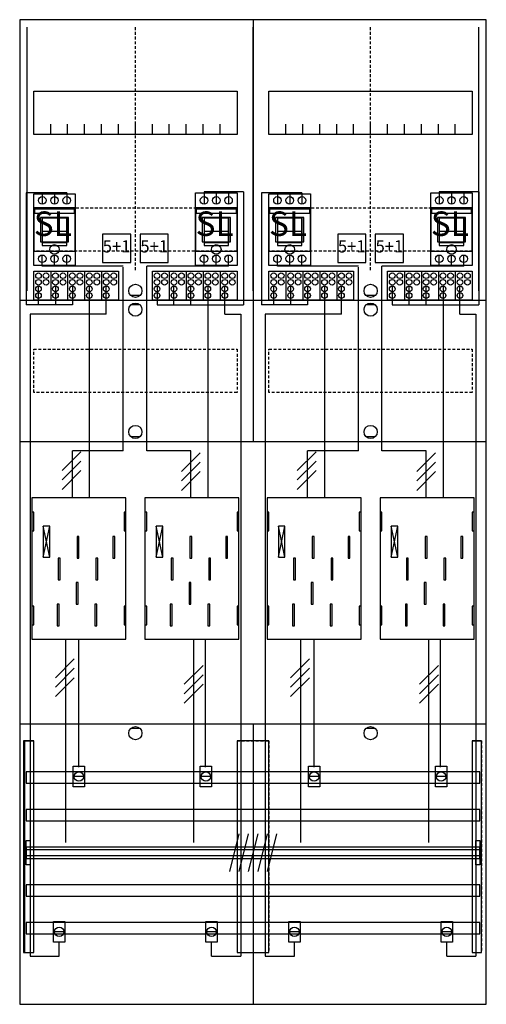
# Model space of a CAD drawing. Extents: x 0 to 50, y 0 to 105.
import ezdxf
from ezdxf.enums import TextEntityAlignment as Align

# ---------------------------------------------------------------- set-up
doc = ezdxf.new("R2010")
doc.units = 0
doc.header["$MEASUREMENT"] = 0
for name, pattern in [('L000000020000FFFFFF', [0]), ('L000000040000000000', [0]), ('L00000004000000007F', [0]), ('L0000000400000000FF', [0]), ('L00000004000000FF00', [0]), ('L000000040000FF0000', [0]), ('L000000060000FFFF00', [0]), ('L0000000A0000FFFF00', [0]), ('L014100020032000000', [0.5, 0.3, -0.2]), ('L0141000200320000FF', [0.5, 0.3, -0.2])]:
    doc.linetypes.add(name, pattern=pattern)
doc.layers.get('0').update_dxf_attribs({"linetype": 'CONTINUOUS'})
for name, color, linetype in [('1', 7, 'CONTINUOUS'), ('157', 7, 'CONTINUOUS'), ('158', 7, 'CONTINUOUS'), ('160', 7, 'CONTINUOUS'), ('161', 7, 'CONTINUOUS'), ('2', 7, 'CONTINUOUS'), ('29', 7, 'CONTINUOUS'), ('30', 7, 'CONTINUOUS'), ('31', 7, 'CONTINUOUS'), ('38', 7, 'CONTINUOUS'), ('56', 7, 'CONTINUOUS'), ('57', 7, 'CONTINUOUS'), ('58', 7, 'CONTINUOUS'), ('59', 7, 'CONTINUOUS'), ('60', 7, 'CONTINUOUS')]:
    doc.layers.add(name, color=color, linetype=linetype)

# ---------------------------------------------------------------- blocks, each defined once
blk = doc.blocks.new('BF27T4')
at = {"layer": '1', "color": 7, "linetype": 'CONTINUOUS'}
for p, q in [((13, 75.5), (12, 75.5)), ((38, 75.5), (37, 75.5)), ((13, 74.5), (12, 74.5)), ((38, 74.5), (37, 74.5)), ((13, 60.5), (12, 60.5)), ((38, 60.5), (37, 60.5)), ((3.4, 47.7), (2.7, 51)), ((2.7, 47.7), (3.4, 51)), ((3.4, 47.7), (2.7, 51)), ((2.7, 47.7), (3.4, 51)), ((3.4, 47.7), (2.7, 51)), ((2.7, 47.7), (3.4, 51)), ((3.4, 47.7), (2.7, 51)), ((2.7, 47.7), (3.4, 51)), ((15.4, 47.7), (14.7, 51)), ((14.7, 47.7), (15.4, 51)), ((15.4, 47.7), (14.7, 51)), ((14.7, 47.7), (15.4, 51)), ((15.4, 47.7), (14.7, 51)), ((14.7, 47.7), (15.4, 51)), ((28.4, 47.7), (27.7, 51)), ((27.7, 47.7), (28.4, 51)), ((28.4, 47.7), (27.7, 51)), ((27.7, 47.7), (28.4, 51)), ((28.4, 47.7), (27.7, 51)), ((27.7, 47.7), (28.4, 51)), ((28.4, 47.7), (27.7, 51)), ((27.7, 47.7), (28.4, 51)), ((40.4, 47.7), (39.7, 51)), ((39.7, 47.7), (40.4, 51)), ((40.4, 47.7), (39.7, 51)), ((39.7, 47.7), (40.4, 51)), ((40.4, 47.7), (39.7, 51)), ((39.7, 47.7), (40.4, 51)), ((13, 29.5), (12, 29.5)), ((38, 29.5), (37, 29.5))]:
    blk.add_line(p, q, dxfattribs=at)
for points in [[(49.8, 0.2), (49.8, 104.8), (0.2, 104.8), (0.2, 0.2)], [(23.3, 97.2), (23.3, 92.6), (1.7, 92.6), (1.7, 97.2)], [(48.3, 97.2), (48.3, 92.6), (26.7, 92.6), (26.7, 97.2)], [(11.5, 39), (11.5, 54), (1.5, 54), (1.5, 39)], [(36.5, 39), (36.5, 54), (26.5, 54), (26.5, 39)], [(1.7, 50.5), (1.7, 52.5), (1.5, 52.5), (1.5, 50.5)], [(1.7, 50.5), (1.7, 52.5), (1.5, 52.5), (1.5, 50.5)], [(11.5, 50.5), (11.5, 52.5), (11.3, 52.5), (11.3, 50.5)], [(11.5, 50.5), (11.5, 52.5), (11.3, 52.5), (11.3, 50.5)], [(13.7, 50.5), (13.7, 52.5), (13.5, 52.5), (13.5, 50.5)], [(23.5, 50.5), (23.5, 52.5), (23.3, 52.5), (23.3, 50.5)], [(26.7, 50.5), (26.7, 52.5), (26.5, 52.5), (26.5, 50.5)], [(26.7, 50.5), (26.7, 52.5), (26.5, 52.5), (26.5, 50.5)], [(36.5, 50.5), (36.5, 52.5), (36.3, 52.5), (36.3, 50.5)], [(36.5, 50.5), (36.5, 52.5), (36.3, 52.5), (36.3, 50.5)], [(38.7, 50.5), (38.7, 52.5), (38.5, 52.5), (38.5, 50.5)], [(48.5, 50.5), (48.5, 52.5), (48.3, 52.5), (48.3, 50.5)], [(3.4, 47.7), (3.4, 51), (2.7, 51), (2.7, 47.7)], [(3.4, 47.7), (3.4, 51), (2.7, 51), (2.7, 47.7)], [(3.4, 47.7), (3.4, 51), (2.7, 51), (2.7, 47.7)], [(3.4, 47.7), (3.4, 51), (2.7, 51), (2.7, 47.7)], [(15.4, 47.7), (15.4, 51), (14.7, 51), (14.7, 47.7)], [(15.4, 47.7), (15.4, 51), (14.7, 51), (14.7, 47.7)], [(15.4, 47.7), (15.4, 51), (14.7, 51), (14.7, 47.7)], [(28.4, 47.7), (28.4, 51), (27.7, 51), (27.7, 47.7)], [(28.4, 47.7), (28.4, 51), (27.7, 51), (27.7, 47.7)], [(28.4, 47.7), (28.4, 51), (27.7, 51), (27.7, 47.7)], [(28.4, 47.7), (28.4, 51), (27.7, 51), (27.7, 47.7)], [(40.4, 47.7), (40.4, 51), (39.7, 51), (39.7, 47.7)], [(40.4, 47.7), (40.4, 51), (39.7, 51), (39.7, 47.7)], [(40.4, 47.7), (40.4, 51), (39.7, 51), (39.7, 47.7)], [(1.7, 40.5), (1.7, 42.5), (1.5, 42.5), (1.5, 40.5)], [(1.7, 40.5), (1.7, 42.5), (1.5, 42.5), (1.5, 40.5)], [(11.5, 40.5), (11.5, 42.5), (11.3, 42.5), (11.3, 40.5)], [(11.5, 40.5), (11.5, 42.5), (11.3, 42.5), (11.3, 40.5)], [(13.7, 40.5), (13.7, 42.5), (13.5, 42.5), (13.5, 40.5)], [(23.5, 40.5), (23.5, 42.5), (23.3, 42.5), (23.3, 40.5)], [(26.7, 40.5), (26.7, 42.5), (26.5, 42.5), (26.5, 40.5)], [(26.7, 40.5), (26.7, 42.5), (26.5, 42.5), (26.5, 40.5)], [(36.5, 40.5), (36.5, 42.5), (36.3, 42.5), (36.3, 40.5)], [(36.5, 40.5), (36.5, 42.5), (36.3, 42.5), (36.3, 40.5)], [(38.7, 40.5), (38.7, 42.5), (38.5, 42.5), (38.5, 40.5)], [(48.5, 40.5), (48.5, 42.5), (48.3, 42.5), (48.3, 40.5)]]:
    blk.add_lwpolyline(points, close=True, dxfattribs=at)
for points in [[(25, 104.8), (25, 60)], [(3.5, 92.6), (3.5, 93.7)], [(5.3, 92.6), (5.3, 93.7), (5.3, 93.7)], [(7.1, 92.6), (7.1, 93.7)], [(8.9, 92.6), (8.9, 93.7)], [(10.7, 92.6), (10.7, 93.7)], [(12.5, 92.6), (12.5, 93.7)], [(14.3, 92.6), (14.3, 93.7)], [(16.1, 92.6), (16.1, 93.7)], [(17.9, 92.6), (17.9, 93.7)], [(19.7, 92.6), (19.7, 93.7)], [(21.5, 92.6), (21.5, 93.7)], [(28.5, 92.6), (28.5, 93.7)], [(30.3, 92.6), (30.3, 93.7), (30.3, 93.7)], [(32.1, 92.6), (32.1, 93.7)], [(33.9, 92.6), (33.9, 93.7)], [(35.7, 92.6), (35.7, 93.7)], [(37.5, 92.6), (37.5, 93.7)], [(39.3, 92.6), (39.3, 93.7)], [(41.1, 92.6), (41.1, 93.7)], [(42.9, 92.6), (42.9, 93.7)], [(44.7, 92.6), (44.7, 93.7)], [(46.5, 92.6), (46.5, 93.7)], [(0.2, 75), (49.8, 75)], [(0.2, 75), (49.8, 75)], [(0.2, 60), (49.8, 60)], [(0.2, 60), (49.8, 60)], [(0.2, 30), (49.8, 30)], [(25, 30), (25, 0.2)], [(25, 30), (25, 0.2)]]:
    blk.add_lwpolyline(points, dxfattribs=at)
at = {"layer": '1', "color": 7, "linetype": 'L014100020032000000'}
for points in [[(23.3, 84.8), (23.3, 80.2), (1.7, 80.2), (1.7, 84.8)], [(48.3, 84.8), (48.3, 80.2), (26.7, 80.2), (26.7, 84.8)], [(23.3, 69.8), (23.3, 65.2), (1.7, 65.2), (1.7, 69.8)], [(48.3, 69.8), (48.3, 65.2), (26.7, 65.2), (26.7, 69.8)]]:
    blk.add_lwpolyline(points, close=True, dxfattribs=at)
at = {"layer": '1', "color": 7, "linetype": 'L000000040000000000'}
for points in [[(11.5, 39), (11.5, 54), (1.5, 54), (1.5, 39)], [(23.5, 39), (23.5, 54), (13.5, 54), (13.5, 39)], [(36.5, 39), (36.5, 54), (26.5, 54), (26.5, 39)], [(48.5, 39), (48.5, 54), (38.5, 54), (38.5, 39)], [(6.5, 47.6), (6.5, 49.9), (6.3, 49.9), (6.3, 47.6)], [(6.5, 47.6), (6.5, 49.9), (6.3, 49.9), (6.3, 47.6)], [(10.3, 47.6), (10.3, 49.9), (10.1, 49.9), (10.1, 47.6)], [(10.3, 47.6), (10.3, 49.9), (10.1, 49.9), (10.1, 47.6)], [(18.5, 47.6), (18.5, 49.9), (18.3, 49.9), (18.3, 47.6)], [(22.3, 47.6), (22.3, 49.9), (22.1, 49.9), (22.1, 47.6)], [(31.5, 47.6), (31.5, 49.9), (31.3, 49.9), (31.3, 47.6)], [(31.5, 47.6), (31.5, 49.9), (31.3, 49.9), (31.3, 47.6)], [(35.3, 47.6), (35.3, 49.9), (35.1, 49.9), (35.1, 47.6)], [(35.3, 47.6), (35.3, 49.9), (35.1, 49.9), (35.1, 47.6)], [(43.5, 47.6), (43.5, 49.9), (43.3, 49.9), (43.3, 47.6)], [(47.3, 47.6), (47.3, 49.9), (47.1, 49.9), (47.1, 47.6)], [(4.5, 45.3), (4.5, 47.6), (4.3, 47.6), (4.3, 45.3)], [(4.5, 45.3), (4.5, 47.6), (4.3, 47.6), (4.3, 45.3)], [(8.5, 45.3), (8.5, 47.6), (8.3, 47.6), (8.3, 45.3)], [(8.5, 45.3), (8.5, 47.6), (8.3, 47.6), (8.3, 45.3)], [(16.5, 45.3), (16.5, 47.6), (16.3, 47.6), (16.3, 45.3)], [(20.5, 45.3), (20.5, 47.6), (20.3, 47.6), (20.3, 45.3)], [(29.5, 45.3), (29.5, 47.6), (29.3, 47.6), (29.3, 45.3)], [(29.5, 45.3), (29.5, 47.6), (29.3, 47.6), (29.3, 45.3)], [(33.5, 45.3), (33.5, 47.6), (33.3, 47.6), (33.3, 45.3)], [(33.5, 45.3), (33.5, 47.6), (33.3, 47.6), (33.3, 45.3)], [(41.5, 45.3), (41.5, 47.6), (41.3, 47.6), (41.3, 45.3)], [(45.5, 45.3), (45.5, 47.6), (45.3, 47.6), (45.3, 45.3)], [(6.4, 42.7), (6.4, 45), (6.2, 45), (6.2, 42.7)], [(6.4, 42.7), (6.4, 45), (6.2, 45), (6.2, 42.7)], [(18.4, 42.7), (18.4, 45), (18.2, 45), (18.2, 42.7)], [(31.4, 42.7), (31.4, 45), (31.2, 45), (31.2, 42.7)], [(31.4, 42.7), (31.4, 45), (31.2, 45), (31.2, 42.7)], [(43.4, 42.7), (43.4, 45), (43.2, 45), (43.2, 42.7)], [(4.4, 40.4), (4.4, 42.7), (4.2, 42.7), (4.2, 40.4)], [(4.4, 40.4), (4.4, 42.7), (4.2, 42.7), (4.2, 40.4)], [(8.4, 40.4), (8.4, 42.7), (8.2, 42.7), (8.2, 40.4)], [(8.4, 40.4), (8.4, 42.7), (8.2, 42.7), (8.2, 40.4)], [(16.4, 40.4), (16.4, 42.7), (16.2, 42.7), (16.2, 40.4)], [(20.4, 40.4), (20.4, 42.7), (20.2, 42.7), (20.2, 40.4)], [(29.4, 40.4), (29.4, 42.7), (29.2, 42.7), (29.2, 40.4)], [(29.4, 40.4), (29.4, 42.7), (29.2, 42.7), (29.2, 40.4)], [(33.4, 40.4), (33.4, 42.7), (33.2, 42.7), (33.2, 40.4)], [(33.4, 40.4), (33.4, 42.7), (33.2, 42.7), (33.2, 40.4)], [(41.4, 40.4), (41.4, 42.7), (41.2, 42.7), (41.2, 40.4)], [(45.4, 40.4), (45.4, 42.7), (45.2, 42.7), (45.2, 40.4)]]:
    blk.add_lwpolyline(points, close=True, dxfattribs=at)
at = {"layer": '1', "color": 7, "linetype": 'CONTINUOUS'}
for centre in [(12.5, 76), (37.5, 76), (12.5, 74), (37.5, 74), (12.5, 61), (37.5, 61), (12.5, 29), (37.5, 29)]:
    blk.add_circle(centre, 0.7, dxfattribs=at)
at = {"layer": '157', "color": 7, "linetype": 'CONTINUOUS'}
for points in [[(1.7, 75), (1.7, 78.1), (10.7, 78.1), (10.7, 75)], [(14.3, 75), (14.3, 78.1), (23.3, 78.1), (23.3, 75)], [(26.7, 75), (26.7, 78.1), (35.7, 78.1), (35.7, 75)], [(39.3, 75), (39.3, 78.1), (48.3, 78.1), (48.3, 75)]]:
    blk.add_lwpolyline(points, close=True, dxfattribs=at)
for points in [[(3.5, 78.1), (3.5, 75)], [(5.3, 78.1), (5.3, 75)], [(7.1, 78.1), (7.1, 75)], [(8.9, 78.1), (8.9, 75)], [(16.1, 78.1), (16.1, 75)], [(17.9, 78.1), (17.9, 75)], [(19.7, 78.1), (19.7, 75)], [(21.5, 78.1), (21.5, 75)], [(28.5, 78.1), (28.5, 75)], [(30.3, 78.1), (30.3, 75)], [(32.1, 78.1), (32.1, 75)], [(33.9, 78.1), (33.9, 75)], [(41.1, 78.1), (41.1, 75)], [(42.9, 78.1), (42.9, 75)], [(44.7, 78.1), (44.7, 75)], [(46.5, 78.1), (46.5, 75)]]:
    blk.add_lwpolyline(points, dxfattribs=at)
at = {"layer": '158', "color": 7, "linetype": 'L000000040000000000'}
for p, q in [((5.2, 86.4), (0.9, 86.4)), ((0.9, 86.4), (0.9, 74.5)), ((2.6, 86.4), (2.6, 85.2)), ((3.9, 86.4), (3.9, 85.2)), ((5.2, 86.4), (5.2, 85.2)), ((19.8, 86.5), (19.8, 85.2)), ((24, 86.5), (19.8, 86.5)), ((21.1, 86.4), (21.1, 85.2)), ((22.4, 86.4), (22.4, 85.2)), ((24, 86.5), (24, 74.5)), ((30.2, 86.4), (25.9, 86.4)), ((25.9, 86.4), (25.9, 74.5)), ((27.6, 86.4), (27.6, 85.2)), ((28.9, 86.4), (28.9, 85.2)), ((30.2, 86.4), (30.2, 85.2)), ((44.8, 86.5), (44.8, 85.2)), ((49, 86.5), (44.8, 86.5)), ((46.1, 86.4), (46.1, 85.2)), ((47.4, 86.4), (47.4, 85.2)), ((49, 86.5), (49, 74.5)), ((2.2, 74.5), (2.2, 76.5)), ((4, 76.5), (4, 74.5)), ((5.8, 76.5), (5.8, 74.5)), ((14.8, 76.5), (14.8, 74.5)), ((16.6, 74.5), (16.6, 76.5)), ((18.4, 74.5), (18.4, 76.5)), ((27.2, 74.5), (27.2, 76.5)), ((29, 76.5), (29, 74.5)), ((30.8, 76.5), (30.8, 74.5)), ((39.8, 76.5), (39.8, 74.5)), ((41.6, 74.5), (41.6, 76.5)), ((43.4, 74.5), (43.4, 76.5)), ((5.8, 74.5), (0.9, 74.5)), ((14.8, 74.5), (24, 74.5)), ((30.8, 74.5), (25.9, 74.5)), ((39.8, 74.5), (49, 74.5)), ((5.1, 17.4), (5.1, 39)), ((18.7, 17.4), (18.7, 39)), ((30.1, 17.4), (30.1, 39)), ((43.7, 17.4), (43.7, 39))]:
    blk.add_line(p, q, dxfattribs=at)
at = {"layer": '158', "color": 255, "linetype": 'L00000004000000007F'}
for p, q in [((2.6, 78.6), (2.6, 79.8)), ((3.9, 78.6), (3.9, 79.8)), ((5.2, 78.6), (5.2, 79.8)), ((19.8, 78.6), (19.8, 79.8)), ((21.1, 78.6), (21.1, 79.8)), ((22.4, 78.6), (22.4, 79.8)), ((27.6, 78.6), (27.6, 79.8)), ((28.9, 78.6), (28.9, 79.8)), ((30.2, 78.6), (30.2, 79.8)), ((44.8, 78.6), (44.8, 79.8)), ((46.1, 78.6), (46.1, 79.8)), ((47.4, 78.6), (47.4, 79.8)), ((11.2, 78.6), (2.6, 78.6)), ((11.2, 59), (11.2, 78.5)), ((13.7, 59), (13.7, 78.6)), ((22.4, 78.6), (13.7, 78.6)), ((36.2, 78.6), (27.6, 78.6)), ((36.2, 59), (36.2, 78.5)), ((38.7, 59), (38.7, 78.6)), ((47.4, 78.6), (38.7, 78.6)), ((5.8, 54), (5.8, 59)), ((11.2, 59), (5.8, 59)), ((18.4, 59), (13.7, 59)), ((18.4, 54), (18.4, 59)), ((30.8, 54), (30.8, 59)), ((36.2, 59), (30.8, 59)), ((43.4, 59), (38.7, 59)), ((43.4, 54), (43.4, 59))]:
    blk.add_line(p, q, dxfattribs=at)
at = {"layer": '158', "color": 5, "linetype": 'L000000040000FF0000'}
for p, q in [((7.6, 76.5), (7.6, 54)), ((20.2, 76.5), (20.2, 54)), ((32.6, 76.5), (32.6, 54)), ((45.2, 76.5), (45.2, 54)), ((6.5, 25.4), (6.5, 38.9)), ((19.9, 39), (19.9, 25.4)), ((31.5, 25.4), (31.5, 38.9)), ((44.9, 39), (44.9, 25.4))]:
    blk.add_line(p, q, dxfattribs=at)
at = {"layer": '158', "color": 3, "linetype": 'L00000004000000FF00'}
for p, q in [((9.4, 73.5), (9.4, 76.5)), ((22, 73.5), (22, 76.5)), ((34.4, 73.5), (34.4, 76.5)), ((47, 73.5), (47, 76.5)), ((1.3, 73.5), (1.3, 5.3)), ((9.4, 73.5), (1.3, 73.5)), ((22, 73.5), (23.7, 73.5)), ((23.7, 73.5), (23.7, 5.3)), ((26.3, 73.5), (26.3, 5.3)), ((34.4, 73.5), (26.3, 73.5)), ((47, 73.5), (48.7, 73.5)), ((48.7, 73.5), (48.7, 5.3)), ((4.4, 5.3), (4.4, 6.8)), ((20.6, 5.3), (20.6, 6.8)), ((29.4, 5.3), (29.4, 6.8)), ((45.6, 5.3), (45.6, 6.8)), ((1.3, 5.3), (4.4, 5.3)), ((20.6, 5.3), (23.7, 5.3)), ((26.3, 5.3), (29.4, 5.3)), ((45.6, 5.3), (48.7, 5.3))]:
    blk.add_line(p, q, dxfattribs=at)
at = {"layer": '158', "color": 7, "linetype": 'CONTINUOUS'}
for p, q in [((6.7, 58.9), (4.7, 56.9)), ((6.7, 58.9), (4.7, 56.9)), ((19.4, 58.8), (17.4, 56.8)), ((19.4, 58.8), (17.4, 56.8)), ((31.7, 58.9), (29.7, 56.9)), ((31.7, 58.9), (29.7, 56.9)), ((44.4, 58.8), (42.4, 56.8)), ((44.4, 58.8), (42.4, 56.8)), ((6.7, 57.9), (4.7, 55.9)), ((6.7, 57.9), (4.7, 55.9)), ((19.4, 57.8), (17.4, 55.8)), ((19.4, 57.8), (17.4, 55.8)), ((31.7, 57.9), (29.7, 55.9)), ((31.7, 57.9), (29.7, 55.9)), ((44.4, 57.8), (42.4, 55.8)), ((44.4, 57.8), (42.4, 55.8)), ((6.7, 56.9), (4.7, 54.9)), ((6.7, 56.9), (4.7, 54.9)), ((19.4, 56.8), (17.4, 54.8)), ((19.4, 56.8), (17.4, 54.8)), ((31.7, 56.9), (29.7, 54.9)), ((31.7, 56.9), (29.7, 54.9)), ((44.4, 56.8), (42.4, 54.8)), ((44.4, 56.8), (42.4, 54.8)), ((6, 36.9), (4, 34.9)), ((6, 36.9), (4, 34.9)), ((31, 36.9), (29, 34.9)), ((31, 36.9), (29, 34.9)), ((6, 35.9), (4, 33.9)), ((6, 35.9), (4, 33.9)), ((19.7, 36.2), (17.7, 34.2)), ((19.7, 36.2), (17.7, 34.2)), ((31, 35.9), (29, 33.9)), ((31, 35.9), (29, 33.9)), ((44.7, 36.2), (42.7, 34.2)), ((44.7, 36.2), (42.7, 34.2)), ((6, 34.9), (4, 32.9)), ((6, 34.9), (4, 32.9)), ((19.7, 35.2), (17.7, 33.2)), ((19.7, 35.2), (17.7, 33.2)), ((31, 34.9), (29, 32.9)), ((31, 34.9), (29, 32.9)), ((44.7, 35.2), (42.7, 33.2)), ((44.7, 35.2), (42.7, 33.2)), ((19.7, 34.2), (17.7, 32.2)), ((19.7, 34.2), (17.7, 32.2)), ((44.7, 34.2), (42.7, 32.2)), ((44.7, 34.2), (42.7, 32.2)), ((7, 24.4), (6, 24.4)), ((20.5, 24.4), (19.5, 24.4)), ((32, 24.4), (31, 24.4)), ((45.5, 24.4), (44.5, 24.4)), ((4.9, 7.9), (3.9, 7.9)), ((21.1, 7.9), (20.1, 7.9)), ((29.9, 7.9), (28.9, 7.9)), ((46.1, 7.9), (45.1, 7.9))]:
    blk.add_line(p, q, dxfattribs=at)
for points in [[(7.1, 25.5), (7.1, 23.3), (5.9, 23.3), (5.9, 25.5)], [(20.6, 25.5), (20.6, 23.3), (19.4, 23.3), (19.4, 25.5)], [(32.1, 25.5), (32.1, 23.3), (30.9, 23.3), (30.9, 25.5)], [(45.6, 25.5), (45.6, 23.3), (44.4, 23.3), (44.4, 25.5)], [(5, 9), (5, 6.8), (3.8, 6.8), (3.8, 9)], [(21.2, 9), (21.2, 6.8), (20, 6.8), (20, 9)], [(30, 9), (30, 6.8), (28.8, 6.8), (28.8, 9)], [(46.2, 9), (46.2, 6.8), (45, 6.8), (45, 9)]]:
    blk.add_lwpolyline(points, close=True, dxfattribs=at)
for centre in [(6.5, 24.4), (20, 24.4), (31.5, 24.4), (45, 24.4), (4.4, 7.9), (20.6, 7.9), (29.4, 7.9), (45.6, 7.9)]:
    blk.add_circle(centre, 0.5, dxfattribs=at)
at = {"layer": '160', "color": 4, "linetype": 'L000000060000FFFF00'}
for p, q in [((1, 76), (1, 104)), ((49, 76), (49, 104))]:
    blk.add_line(p, q, dxfattribs=at)
at = {"layer": '160', "color": 1, "linetype": 'L0141000200320000FF'}
for p, q in [((12.5, 78.2), (12.5, 104)), ((37.5, 78.2), (37.5, 104))]:
    blk.add_line(p, q, dxfattribs=at)
at = {"layer": '160', "color": 4, "linetype": 'L0000000A0000FFFF00'}
blk.add_line((25, 76), (25, 104), dxfattribs=at)
at = {"layer": '161', "color": 7, "linetype": 'CONTINUOUS'}
for points in [[(12, 79), (12, 82), (9, 82), (9, 79)], [(16, 79), (16, 82), (13, 82), (13, 79)], [(37, 79), (37, 82), (34, 82), (34, 79)], [(41, 79), (41, 82), (38, 82), (38, 79)]]:
    blk.add_lwpolyline(points, close=True, dxfattribs=at)
for centre in [(3.9, 80.4), (21.1, 80.4), (28.9, 80.4), (46.1, 80.4)]:
    blk.add_circle(centre, 0.5, dxfattribs=at)
at = {"layer": '2', "color": 7, "linetype": 'CONTINUOUS'}
for p, q in [((5.2, 82.3), (2.6, 82.3)), ((22.4, 82.3), (19.8, 82.3)), ((30.2, 82.3), (27.6, 82.3)), ((47.4, 82.3), (44.8, 82.3))]:
    blk.add_line(p, q, dxfattribs=at)
for points in [[(6.1, 80.2), (6.1, 84.8), (1.7, 84.8), (1.7, 80.2)], [(23.3, 80.2), (23.3, 84.8), (18.9, 84.8), (18.9, 80.2)], [(31.1, 80.2), (31.1, 84.8), (26.7, 84.8), (26.7, 80.2)], [(48.3, 80.2), (48.3, 84.8), (43.9, 84.8), (43.9, 80.2)], [(1.8, 84.2), (1.8, 84.7), (6, 84.7), (6, 84.2)], [(5.4, 81.2), (5.4, 83.8), (2.4, 83.8), (2.4, 81.2)], [(5.2, 80.8), (5.2, 83.7), (2.6, 83.7), (2.6, 80.8)], [(19, 84.2), (19, 84.7), (23.2, 84.7), (23.2, 84.2)], [(22.6, 81.2), (22.6, 83.8), (19.6, 83.8), (19.6, 81.2)], [(22.4, 80.8), (22.4, 83.7), (19.8, 83.7), (19.8, 80.8)], [(26.8, 84.2), (26.8, 84.7), (31, 84.7), (31, 84.2)], [(30.4, 81.2), (30.4, 83.8), (27.4, 83.8), (27.4, 81.2)], [(30.2, 80.8), (30.2, 83.7), (27.6, 83.7), (27.6, 80.8)], [(44, 84.2), (44, 84.7), (48.2, 84.7), (48.2, 84.2)], [(47.6, 81.2), (47.6, 83.8), (44.6, 83.8), (44.6, 81.2)], [(47.4, 80.8), (47.4, 83.7), (44.8, 83.7), (44.8, 80.8)], [(5.2, 80.8), (5.2, 81.1), (2.6, 81.1), (2.6, 80.8)], [(22.4, 80.8), (22.4, 81.1), (19.8, 81.1), (19.8, 80.8)], [(30.2, 80.8), (30.2, 81.1), (27.6, 81.1), (27.6, 80.8)], [(47.4, 80.8), (47.4, 81.1), (44.8, 81.1), (44.8, 80.8)], [(1.7, 75), (1.7, 78.1), (10.7, 78.1), (10.7, 75)], [(14.3, 75), (14.3, 78.1), (23.3, 78.1), (23.3, 75)], [(26.7, 75), (26.7, 78.1), (35.7, 78.1), (35.7, 75)], [(39.3, 75), (39.3, 78.1), (48.3, 78.1), (48.3, 75)]]:
    blk.add_lwpolyline(points, close=True, dxfattribs=at)
for points in [[(2.6, 83.8), (2.6, 81.2)], [(5.2, 83.8), (5.2, 81.2)], [(19.8, 83.8), (19.8, 81.2)], [(22.4, 83.8), (22.4, 81.2)], [(27.6, 83.8), (27.6, 81.2)], [(30.2, 83.8), (30.2, 81.2)], [(44.8, 83.8), (44.8, 81.2)], [(47.4, 83.8), (47.4, 81.2)], [(3.5, 78.1), (3.5, 75)], [(5.3, 78.1), (5.3, 75)], [(7.1, 78.1), (7.1, 75)], [(8.9, 78.1), (8.9, 75)], [(16.1, 78.1), (16.1, 75)], [(17.9, 78.1), (17.9, 75)], [(19.7, 78.1), (19.7, 75)], [(21.5, 78.1), (21.5, 75)], [(28.5, 78.1), (28.5, 75)], [(30.3, 78.1), (30.3, 75)], [(32.1, 78.1), (32.1, 75)], [(33.9, 78.1), (33.9, 75)], [(41.1, 78.1), (41.1, 75)], [(42.9, 78.1), (42.9, 75)], [(44.7, 78.1), (44.7, 75)], [(46.5, 78.1), (46.5, 75)]]:
    blk.add_lwpolyline(points, dxfattribs=at)
at = {"layer": '2', "color": 7, "linetype": 'L014100020032000000'}
for points in [[(12, 79), (12, 82), (9, 82), (9, 79)], [(16, 79), (16, 82), (13, 82), (13, 79)], [(37, 79), (37, 82), (34, 82), (34, 79)], [(41, 79), (41, 82), (38, 82), (38, 79)]]:
    blk.add_lwpolyline(points, close=True, dxfattribs=at)
at = {"layer": '2', "color": 7, "linetype": 'CONTINUOUS'}
for centre in [(2.2, 77.6), (3, 77.6), (4, 77.6), (4.8, 77.6), (5.8, 77.6), (6.6, 77.6), (7.6, 77.6), (8.4, 77.6), (9.4, 77.6), (10.2, 77.6), (14.8, 77.6), (15.6, 77.6), (16.6, 77.6), (17.4, 77.6), (18.4, 77.6), (19.2, 77.6), (20.2, 77.6), (21, 77.6), (22, 77.6), (22.8, 77.6), (27.2, 77.6), (28, 77.6), (29, 77.6), (29.8, 77.6), (30.8, 77.6), (31.6, 77.6), (32.6, 77.6), (33.4, 77.6), (34.4, 77.6), (35.2, 77.6), (39.8, 77.6), (40.6, 77.6), (41.6, 77.6), (42.4, 77.6), (43.4, 77.6), (44.2, 77.6), (45.2, 77.6), (46, 77.6), (47, 77.6), (47.8, 77.6), (2.2, 76.9), (2.2, 76.2), (3, 76.9), (4, 76.9), (4, 76.2), (4.8, 76.9), (5.8, 76.9), (5.8, 76.2), (6.6, 76.9), (7.6, 76.9), (7.6, 76.2), (8.4, 76.9), (9.4, 76.9), (9.4, 76.2), (10.2, 76.9), (14.8, 76.9), (14.8, 76.2), (15.6, 76.9), (16.6, 76.9), (16.6, 76.2), (17.4, 76.9), (18.4, 76.9), (18.4, 76.2), (19.2, 76.9), (20.2, 76.9), (20.2, 76.2), (21, 76.9), (22, 76.9), (22, 76.2), (22.8, 76.9), (27.2, 76.9), (27.2, 76.2), (28, 76.9), (29, 76.9), (29, 76.2), (29.8, 76.9), (30.8, 76.9), (30.8, 76.2), (31.6, 76.9), (32.6, 76.9), (32.6, 76.2), (33.4, 76.9), (34.4, 76.9), (34.4, 76.2), (35.2, 76.9), (39.8, 76.9), (39.8, 76.2), (40.6, 76.9), (41.6, 76.9), (41.6, 76.2), (42.4, 76.9), (43.4, 76.9), (43.4, 76.2), (44.2, 76.9), (45.2, 76.9), (45.2, 76.2), (46, 76.9), (47, 76.9), (47, 76.2), (47.8, 76.9), (2.2, 75.5), (4, 75.5), (5.8, 75.5), (7.6, 75.5), (9.4, 75.5), (14.8, 75.5), (16.6, 75.5), (18.4, 75.5), (20.2, 75.5), (22, 75.5), (27.2, 75.5), (29, 75.5), (30.8, 75.5), (32.6, 75.5), (34.4, 75.5), (39.8, 75.5), (41.6, 75.5), (43.4, 75.5), (45.2, 75.5), (47, 75.5)]:
    blk.add_circle(centre, 0.3, dxfattribs=at)
at = {"layer": '29', "color": 7, "linetype": 'CONTINUOUS'}
for p, q in [((3.4, 47.7), (2.7, 51)), ((2.7, 47.7), (3.4, 51)), ((3.4, 47.7), (2.7, 51)), ((2.7, 47.7), (3.4, 51)), ((15.4, 47.7), (14.7, 51)), ((14.7, 47.7), (15.4, 51)), ((15.4, 47.7), (14.7, 51)), ((14.7, 47.7), (15.4, 51)), ((28.4, 47.7), (27.7, 51)), ((27.7, 47.7), (28.4, 51)), ((28.4, 47.7), (27.7, 51)), ((27.7, 47.7), (28.4, 51)), ((40.4, 47.7), (39.7, 51)), ((39.7, 47.7), (40.4, 51)), ((40.4, 47.7), (39.7, 51)), ((39.7, 47.7), (40.4, 51))]:
    blk.add_line(p, q, dxfattribs=at)
for points in [[(49.8, 0.2), (49.8, 104.8), (0.2, 104.8), (0.2, 0.2)], [(23.3, 97.2), (23.3, 92.6), (1.7, 92.6), (1.7, 97.2)], [(48.3, 97.2), (48.3, 92.6), (26.7, 92.6), (26.7, 97.2)], [(11.5, 39), (11.5, 54), (1.5, 54), (1.5, 39)], [(23.5, 39), (23.5, 54), (13.5, 54), (13.5, 39)], [(36.5, 39), (36.5, 54), (26.5, 54), (26.5, 39)], [(48.5, 39), (48.5, 54), (38.5, 54), (38.5, 39)], [(1.7, 50.5), (1.7, 52.5), (1.5, 52.5), (1.5, 50.5)], [(11.5, 50.5), (11.5, 52.5), (11.3, 52.5), (11.3, 50.5)], [(13.7, 50.5), (13.7, 52.5), (13.5, 52.5), (13.5, 50.5)], [(23.5, 50.5), (23.5, 52.5), (23.3, 52.5), (23.3, 50.5)], [(26.7, 50.5), (26.7, 52.5), (26.5, 52.5), (26.5, 50.5)], [(36.5, 50.5), (36.5, 52.5), (36.3, 52.5), (36.3, 50.5)], [(38.7, 50.5), (38.7, 52.5), (38.5, 52.5), (38.5, 50.5)], [(48.5, 50.5), (48.5, 52.5), (48.3, 52.5), (48.3, 50.5)], [(3.4, 47.7), (3.4, 51), (2.7, 51), (2.7, 47.7)], [(3.4, 47.7), (3.4, 51), (2.7, 51), (2.7, 47.7)], [(15.4, 47.7), (15.4, 51), (14.7, 51), (14.7, 47.7)], [(15.4, 47.7), (15.4, 51), (14.7, 51), (14.7, 47.7)], [(28.4, 47.7), (28.4, 51), (27.7, 51), (27.7, 47.7)], [(28.4, 47.7), (28.4, 51), (27.7, 51), (27.7, 47.7)], [(40.4, 47.7), (40.4, 51), (39.7, 51), (39.7, 47.7)], [(40.4, 47.7), (40.4, 51), (39.7, 51), (39.7, 47.7)], [(6.5, 47.6), (6.5, 49.9), (6.3, 49.9), (6.3, 47.6)], [(10.3, 47.6), (10.3, 49.9), (10.1, 49.9), (10.1, 47.6)], [(18.5, 47.6), (18.5, 49.9), (18.3, 49.9), (18.3, 47.6)], [(22.3, 47.6), (22.3, 49.9), (22.1, 49.9), (22.1, 47.6)], [(31.5, 47.6), (31.5, 49.9), (31.3, 49.9), (31.3, 47.6)], [(35.3, 47.6), (35.3, 49.9), (35.1, 49.9), (35.1, 47.6)], [(43.5, 47.6), (43.5, 49.9), (43.3, 49.9), (43.3, 47.6)], [(47.3, 47.6), (47.3, 49.9), (47.1, 49.9), (47.1, 47.6)], [(4.5, 45.3), (4.5, 47.6), (4.3, 47.6), (4.3, 45.3)], [(8.5, 45.3), (8.5, 47.6), (8.3, 47.6), (8.3, 45.3)], [(16.5, 45.3), (16.5, 47.6), (16.3, 47.6), (16.3, 45.3)], [(20.5, 45.3), (20.5, 47.6), (20.3, 47.6), (20.3, 45.3)], [(29.5, 45.3), (29.5, 47.6), (29.3, 47.6), (29.3, 45.3)], [(33.5, 45.3), (33.5, 47.6), (33.3, 47.6), (33.3, 45.3)], [(41.5, 45.3), (41.5, 47.6), (41.3, 47.6), (41.3, 45.3)], [(45.5, 45.3), (45.5, 47.6), (45.3, 47.6), (45.3, 45.3)], [(6.4, 42.7), (6.4, 45), (6.2, 45), (6.2, 42.7)], [(18.4, 42.7), (18.4, 45), (18.2, 45), (18.2, 42.7)], [(31.4, 42.7), (31.4, 45), (31.2, 45), (31.2, 42.7)], [(43.4, 42.7), (43.4, 45), (43.2, 45), (43.2, 42.7)], [(1.7, 40.5), (1.7, 42.5), (1.5, 42.5), (1.5, 40.5)], [(4.4, 40.4), (4.4, 42.7), (4.2, 42.7), (4.2, 40.4)], [(8.4, 40.4), (8.4, 42.7), (8.2, 42.7), (8.2, 40.4)], [(11.5, 40.5), (11.5, 42.5), (11.3, 42.5), (11.3, 40.5)], [(13.7, 40.5), (13.7, 42.5), (13.5, 42.5), (13.5, 40.5)], [(16.4, 40.4), (16.4, 42.7), (16.2, 42.7), (16.2, 40.4)], [(20.4, 40.4), (20.4, 42.7), (20.2, 42.7), (20.2, 40.4)], [(23.5, 40.5), (23.5, 42.5), (23.3, 42.5), (23.3, 40.5)], [(26.7, 40.5), (26.7, 42.5), (26.5, 42.5), (26.5, 40.5)], [(29.4, 40.4), (29.4, 42.7), (29.2, 42.7), (29.2, 40.4)], [(33.4, 40.4), (33.4, 42.7), (33.2, 42.7), (33.2, 40.4)], [(36.5, 40.5), (36.5, 42.5), (36.3, 42.5), (36.3, 40.5)], [(38.7, 40.5), (38.7, 42.5), (38.5, 42.5), (38.5, 40.5)], [(41.4, 40.4), (41.4, 42.7), (41.2, 42.7), (41.2, 40.4)], [(45.4, 40.4), (45.4, 42.7), (45.2, 42.7), (45.2, 40.4)], [(48.5, 40.5), (48.5, 42.5), (48.3, 42.5), (48.3, 40.5)]]:
    blk.add_lwpolyline(points, close=True, dxfattribs=at)
for points in [[(25, 104.8), (25, 75)], [(3.5, 92.6), (3.5, 93.7)], [(5.3, 92.6), (5.3, 93.7), (5.3, 93.7)], [(7.1, 92.6), (7.1, 93.7)], [(8.9, 92.6), (8.9, 93.7)], [(10.7, 92.6), (10.7, 93.7)], [(12.5, 92.6), (12.5, 93.7)], [(14.3, 92.6), (14.3, 93.7)], [(16.1, 92.6), (16.1, 93.7)], [(17.9, 92.6), (17.9, 93.7)], [(19.7, 92.6), (19.7, 93.7)], [(21.5, 92.6), (21.5, 93.7)], [(28.5, 92.6), (28.5, 93.7)], [(30.3, 92.6), (30.3, 93.7), (30.3, 93.7)], [(32.1, 92.6), (32.1, 93.7)], [(33.9, 92.6), (33.9, 93.7)], [(35.7, 92.6), (35.7, 93.7)], [(37.5, 92.6), (37.5, 93.7)], [(39.3, 92.6), (39.3, 93.7)], [(41.1, 92.6), (41.1, 93.7)], [(42.9, 92.6), (42.9, 93.7)], [(44.7, 92.6), (44.7, 93.7)], [(46.5, 92.6), (46.5, 93.7)], [(0.2, 75), (49.8, 75)], [(25, 75), (25, 60)], [(0.2, 60), (49.8, 60)], [(0.2, 30), (49.8, 30)], [(25, 30), (25, 0.2)]]:
    blk.add_lwpolyline(points, dxfattribs=at)
at = {"layer": '29', "color": 7, "linetype": 'L014100020032000000'}
for points in [[(23.3, 84.8), (23.3, 80.2), (1.7, 80.2), (1.7, 84.8)], [(48.3, 84.8), (48.3, 80.2), (26.7, 80.2), (26.7, 84.8)], [(23.3, 69.8), (23.3, 65.2), (1.7, 65.2), (1.7, 69.8)], [(48.3, 69.8), (48.3, 65.2), (26.7, 65.2), (26.7, 69.8)]]:
    blk.add_lwpolyline(points, close=True, dxfattribs=at)
at = {"layer": '30', "color": 7, "linetype": 'CONTINUOUS'}
for points in [[(1.7, 5.7), (1.7, 28.2), (0.7, 28.2), (0.7, 5.7)], [(26.7, 5.7), (26.7, 28.2), (23.3, 28.2), (23.3, 5.7)], [(49.3, 5.7), (49.3, 28.2), (48.3, 28.2), (48.3, 5.7)]]:
    blk.add_lwpolyline(points, close=True, dxfattribs=at)
at = {"layer": '31', "color": 7, "linetype": 'CONTINUOUS'}
for p, q in [((0.7, 28.2), (1.7, 28.2)), ((48.3, 28.2), (49.3, 28.2)), ((0.7, 5.7), (1.7, 5.7)), ((48.3, 5.7), (49.3, 5.7))]:
    blk.add_line(p, q, dxfattribs=at)
at = {"layer": '31', "color": 7, "linetype": 'L014100020032000000'}
for p, q in [((0.7, 28.2), (0.7, 5.7)), ((23.3, 28.2), (26.7, 28.2)), ((23.3, 28.2), (23.3, 5.7)), ((26.7, 28.2), (26.7, 5.7)), ((48.3, 28.2), (48.3, 5.7)), ((49.3, 28.2), (49.3, 5.7)), ((23.3, 5.7), (26.7, 5.7))]:
    blk.add_line(p, q, dxfattribs=at)
at = {"layer": '31', "color": 255, "linetype": 'L000000020000FFFFFF'}
for points in [[(1.7, 5.7), (1.7, 28.2), (0.6, 28.2), (0.6, 5.7)], [(1.7, 5.7), (1.7, 28.2), (0.7, 28.2), (0.7, 5.7)], [(26.7, 5.7), (26.7, 28.2), (23.3, 28.2), (23.3, 5.7)], [(49.3, 5.7), (49.3, 28.2), (48.3, 28.2), (48.3, 5.7)]]:
    blk.add_lwpolyline(points, close=True, dxfattribs=at)
at = {"layer": '38', "color": 7, "linetype": 'CONTINUOUS'}
for points in [[(1.7, 78.7), (1.7, 86.3), (6.1, 86.3), (6.1, 78.7)], [(18.9, 78.7), (18.9, 86.4), (23.3, 86.4), (23.3, 78.7)], [(26.7, 78.7), (26.7, 86.3), (31.1, 86.3), (31.1, 78.7)], [(43.9, 78.7), (43.9, 86.4), (48.3, 86.4), (48.3, 78.7)], [(12, 79), (12, 82), (9, 82), (9, 79)], [(16, 79), (16, 82), (13, 82), (13, 79)], [(37, 79), (37, 82), (34, 82), (34, 79)], [(41, 79), (41, 82), (38, 82), (38, 79)], [(1.7, 75), (1.7, 78.1), (10.7, 78.1), (10.7, 75)], [(14.3, 75), (14.3, 78.1), (23.3, 78.1), (23.3, 75)], [(26.7, 75), (26.7, 78.1), (35.7, 78.1), (35.7, 75)], [(39.3, 75), (39.3, 78.1), (48.3, 78.1), (48.3, 75)]]:
    blk.add_lwpolyline(points, close=True, dxfattribs=at)
for points in [[(3.5, 78.1), (3.5, 75)], [(5.3, 78.1), (5.3, 75)], [(7.1, 78.1), (7.1, 75)], [(8.9, 78.1), (8.9, 75)], [(16.1, 78.1), (16.1, 75)], [(17.9, 78.1), (17.9, 75)], [(19.7, 78.1), (19.7, 75)], [(21.5, 78.1), (21.5, 75)], [(28.5, 78.1), (28.5, 75)], [(30.3, 78.1), (30.3, 75)], [(32.1, 78.1), (32.1, 75)], [(33.9, 78.1), (33.9, 75)], [(41.1, 78.1), (41.1, 75)], [(42.9, 78.1), (42.9, 75)], [(44.7, 78.1), (44.7, 75)], [(46.5, 78.1), (46.5, 75)]]:
    blk.add_lwpolyline(points, dxfattribs=at)
for centre, radius in [((2.6, 85.6), 0.4), ((3.9, 85.6), 0.4), ((5.2, 85.6), 0.4), ((19.8, 85.6), 0.4), ((21.1, 85.6), 0.4), ((22.4, 85.6), 0.4), ((27.6, 85.6), 0.4), ((28.9, 85.6), 0.4), ((30.2, 85.6), 0.4), ((44.8, 85.6), 0.4), ((46.1, 85.6), 0.4), ((47.4, 85.6), 0.4), ((2.6, 79.4), 0.4), ((3.9, 79.4), 0.4), ((5.2, 79.4), 0.4), ((19.8, 79.4), 0.4), ((21.1, 79.4), 0.4), ((22.4, 79.4), 0.4), ((27.6, 79.4), 0.4), ((28.9, 79.4), 0.4), ((30.2, 79.4), 0.4), ((44.8, 79.4), 0.4), ((46.1, 79.4), 0.4), ((47.4, 79.4), 0.4), ((2.2, 77.6), 0.3), ((3, 77.6), 0.3), ((4, 77.6), 0.3), ((4.8, 77.6), 0.3), ((5.8, 77.6), 0.3), ((6.6, 77.6), 0.3), ((7.6, 77.6), 0.3), ((8.4, 77.6), 0.3), ((9.4, 77.6), 0.3), ((10.2, 77.6), 0.3), ((14.8, 77.6), 0.3), ((15.6, 77.6), 0.3), ((16.6, 77.6), 0.3), ((17.4, 77.6), 0.3), ((18.4, 77.6), 0.3), ((19.2, 77.6), 0.3), ((20.2, 77.6), 0.3), ((21, 77.6), 0.3), ((22, 77.6), 0.3), ((22.8, 77.6), 0.3), ((27.2, 77.6), 0.3), ((28, 77.6), 0.3), ((29, 77.6), 0.3), ((29.8, 77.6), 0.3), ((30.8, 77.6), 0.3), ((31.6, 77.6), 0.3), ((32.6, 77.6), 0.3), ((33.4, 77.6), 0.3), ((34.4, 77.6), 0.3), ((35.2, 77.6), 0.3), ((39.8, 77.6), 0.3), ((40.6, 77.6), 0.3), ((41.6, 77.6), 0.3), ((42.4, 77.6), 0.3), ((43.4, 77.6), 0.3), ((44.2, 77.6), 0.3), ((45.2, 77.6), 0.3), ((46, 77.6), 0.3), ((47, 77.6), 0.3), ((47.8, 77.6), 0.3), ((2.2, 76.9), 0.3), ((2.2, 76.2), 0.3), ((3, 76.9), 0.3), ((4, 76.9), 0.3), ((4, 76.2), 0.3), ((4.8, 76.9), 0.3), ((5.8, 76.9), 0.3), ((5.8, 76.2), 0.3), ((6.6, 76.9), 0.3), ((7.6, 76.9), 0.3), ((7.6, 76.2), 0.3), ((8.4, 76.9), 0.3), ((9.4, 76.9), 0.3), ((9.4, 76.2), 0.3), ((10.2, 76.9), 0.3), ((14.8, 76.9), 0.3), ((14.8, 76.2), 0.3), ((15.6, 76.9), 0.3), ((16.6, 76.9), 0.3), ((16.6, 76.2), 0.3), ((17.4, 76.9), 0.3), ((18.4, 76.9), 0.3), ((18.4, 76.2), 0.3), ((19.2, 76.9), 0.3), ((20.2, 76.9), 0.3), ((20.2, 76.2), 0.3), ((21, 76.9), 0.3), ((22, 76.9), 0.3), ((22, 76.2), 0.3), ((22.8, 76.9), 0.3), ((27.2, 76.9), 0.3), ((27.2, 76.2), 0.3), ((28, 76.9), 0.3), ((29, 76.9), 0.3), ((29, 76.2), 0.3), ((29.8, 76.9), 0.3), ((30.8, 76.9), 0.3), ((30.8, 76.2), 0.3), ((31.6, 76.9), 0.3), ((32.6, 76.9), 0.3), ((32.6, 76.2), 0.3), ((33.4, 76.9), 0.3), ((34.4, 76.9), 0.3), ((34.4, 76.2), 0.3), ((35.2, 76.9), 0.3), ((39.8, 76.9), 0.3), ((39.8, 76.2), 0.3), ((40.6, 76.9), 0.3), ((41.6, 76.9), 0.3), ((41.6, 76.2), 0.3), ((42.4, 76.9), 0.3), ((43.4, 76.9), 0.3), ((43.4, 76.2), 0.3), ((44.2, 76.9), 0.3), ((45.2, 76.9), 0.3), ((45.2, 76.2), 0.3), ((46, 76.9), 0.3), ((47, 76.9), 0.3), ((47, 76.2), 0.3), ((47.8, 76.9), 0.3), ((2.2, 75.5), 0.3), ((4, 75.5), 0.3), ((5.8, 75.5), 0.3), ((7.6, 75.5), 0.3), ((9.4, 75.5), 0.3), ((14.8, 75.5), 0.3), ((16.6, 75.5), 0.3), ((18.4, 75.5), 0.3), ((20.2, 75.5), 0.3), ((22, 75.5), 0.3), ((27.2, 75.5), 0.3), ((29, 75.5), 0.3), ((30.8, 75.5), 0.3), ((32.6, 75.5), 0.3), ((34.4, 75.5), 0.3), ((39.8, 75.5), 0.3), ((41.6, 75.5), 0.3), ((43.4, 75.5), 0.3), ((45.2, 75.5), 0.3), ((47, 75.5), 0.3)]:
    blk.add_circle(centre, radius, dxfattribs=at)
at = {"layer": '56', "color": 7, "linetype": 'CONTINUOUS'}
for points in [[(49.1, 23.7), (49.1, 24.9), (0.9, 24.9), (0.9, 23.7)], [(49.1, 19.7), (49.1, 20.9), (0.9, 20.9), (0.9, 19.7)], [(49.1, 15.7), (49.1, 16.9), (0.9, 16.9), (0.9, 15.7)], [(49.1, 11.7), (49.1, 12.9), (0.9, 12.9), (0.9, 11.7)], [(49.1, 7.7), (49.1, 8.9), (0.9, 8.9), (0.9, 7.7)]]:
    blk.add_lwpolyline(points, close=True, dxfattribs=at)
at = {"layer": '57', "color": 7, "linetype": 'L014100020032000000'}
for points in [[(49.1, 23.7), (49.1, 24.9), (0.9, 24.9), (0.9, 23.7)], [(49.1, 19.7), (49.1, 20.9), (0.9, 20.9), (0.9, 19.7)], [(49.1, 15.7), (49.1, 16.9), (0.9, 16.9), (0.9, 15.7)], [(49.1, 11.7), (49.1, 12.9), (0.9, 12.9), (0.9, 11.7)], [(49.1, 7.7), (49.1, 8.9), (0.9, 8.9), (0.9, 7.7)]]:
    blk.add_lwpolyline(points, close=True, dxfattribs=at)
at = {"layer": '58', "color": 7, "linetype": 'CONTINUOUS'}
for points in [[(49.1, 23.7), (49.1, 24.9), (0.9, 24.9), (0.9, 23.7)], [(49.1, 19.7), (49.1, 20.9), (0.9, 20.9), (0.9, 19.7)], [(49.1, 15.7), (49.1, 16.9), (0.9, 16.9), (0.9, 15.7)], [(49.1, 11.7), (49.1, 12.9), (0.9, 12.9), (0.9, 11.7)], [(49.1, 7.7), (49.1, 8.9), (0.9, 8.9), (0.9, 7.7)]]:
    blk.add_lwpolyline(points, close=True, dxfattribs=at)
at = {"layer": '59', "color": 7, "linetype": 'CONTINUOUS'}
for p, q in [((23.5, 18.3), (22.5, 14.3)), ((24.5, 18.3), (23.5, 14.3)), ((25.5, 18.3), (24.5, 14.3)), ((26.5, 18.3), (25.5, 14.3)), ((27.5, 18.3), (26.5, 14.3))]:
    blk.add_line(p, q, dxfattribs=at)
for points in [[(0.9, 15), (0.9, 17.6), (1.3, 17.6), (1.3, 15)], [(48.7, 15), (48.7, 17.6), (49.1, 17.6), (49.1, 15)], [(49.1, 16), (49.1, 16.6), (0.9, 16.6), (0.9, 16)]]:
    blk.add_lwpolyline(points, close=True, dxfattribs=at)
at = {"layer": '60', "color": 7, "linetype": 'CONTINUOUS'}
for points in [[(49.1, 23.7), (49.1, 24.9), (0.9, 24.9), (0.9, 23.7)], [(49.1, 19.7), (49.1, 20.9), (0.9, 20.9), (0.9, 19.7)], [(49.1, 15.7), (49.1, 16.9), (0.9, 16.9), (0.9, 15.7)], [(49.1, 11.7), (49.1, 12.9), (0.9, 12.9), (0.9, 11.7)], [(49.1, 7.7), (49.1, 8.9), (0.9, 8.9), (0.9, 7.7)]]:
    blk.add_lwpolyline(points, close=True, dxfattribs=at)
at = {"layer": '161', "color": 1, "linetype": 'L0000000400000000FF'}
for p in [(1.7, 81.83), (18.9, 81.83), (26.7, 81.83), (43.9, 81.83)]:
    blk.add_text('SL', height=2.6, dxfattribs=at).set_placement(p)
at = {"layer": '161', "color": 255, "linetype": 'L000000020000FFFFFF'}
for p in [(10.5, 80.07), (14.5, 80.07), (35.5, 80.07), (39.5, 80.07)]:
    blk.add_text('5+1', height=1.3, dxfattribs=at).set_placement(p, align=Align.CENTER)

msp = doc.modelspace()

# ---------------------------------------------------------------- block references
msp.add_blockref('BF27T4', (0, 0))

doc.saveas('drawing.dxf')
